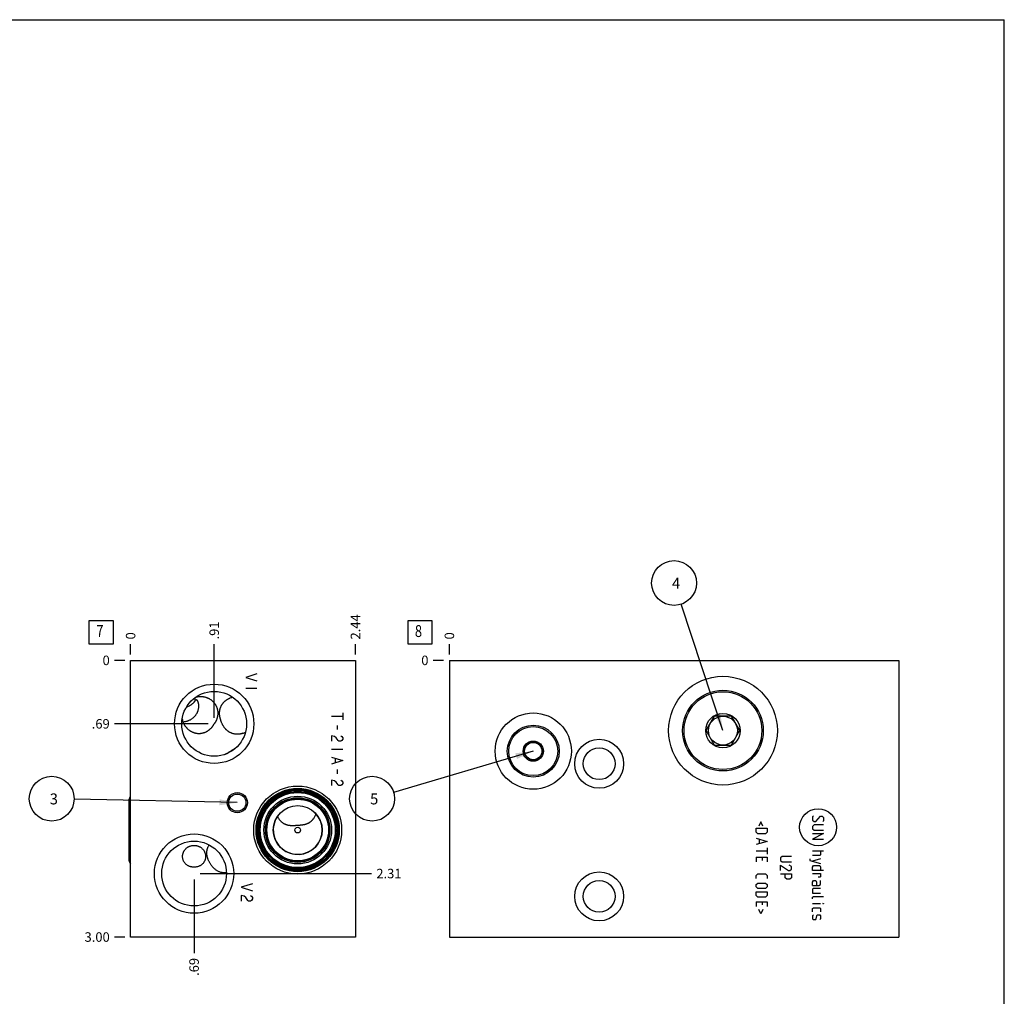
# Model space of a CAD drawing. Units: inches. Extents: x 0.3 to 21.7, y 0.3 to 16.7.
# Drawn here: x 11.3 to 21.7, y 6.4 to 16.7 of the extents above; entities that cross this region are included whole.
import ezdxf

# ---------------------------------------------------------------- set-up
doc = ezdxf.new("R2010")
doc.units = ezdxf.units.IN
doc.header["$LTSCALE"] = 1.21
doc.header["$MEASUREMENT"] = 0
doc.layers.get('0').update_dxf_attribs({"linetype": 'CONTINUOUS'})
doc.styles.get("Standard").update_dxf_attribs({"font": 'txt', "width": 0.8})
doc.dimstyles.new('DIMSTYLE_1', dxfattribs={"dimtxt": 0.1, "dimasz": 0.1875, "dimexe": 0.125, "dimexo": 0.0625, "dimgap": 0.025, "dimtad": 0, "dimtih": 1, "dimtoh": 1, "dimlfac": 1.030353, "dimzin": 4, "dimdsep": 46, "dimtxsty": 'STANDARD', "dimblk": '_FILLED', "dimblk1": '_FILLED', "dimblk2": '_FILLED', "dimcen": 0.09, "dimadec": 0, "dimazin": 0, "dimtfac": 1, "dimtofl": 0, "dimtmove": 0, "dimatfit": 3, "dimldrblk": '_FILLED', "dimfxl": 1, "dimtolj": 1, "dimtzin": 4, "dimarcsym": 0})
doc.dimstyles.new('DIMSTYLE_2', dxfattribs={"dimtxt": 0.1, "dimasz": 0.1875, "dimexe": 0.125, "dimexo": 0.0625, "dimgap": 0.025, "dimtad": 0, "dimtih": 1, "dimtoh": 1, "dimdec": 0, "dimlfac": 1.030353, "dimzin": 4, "dimdsep": 46, "dimtxsty": 'STANDARD', "dimblk": '_FILLED', "dimblk1": '_FILLED', "dimblk2": '_FILLED', "dimcen": 0.09, "dimadec": 0, "dimazin": 0, "dimtfac": 1, "dimtdec": 0, "dimtofl": 0, "dimtmove": 0, "dimatfit": 3, "dimldrblk": '_FILLED', "dimfxl": 1, "dimtolj": 1, "dimtzin": 4, "dimarcsym": 0})
doc.dimstyles.get("Standard").update_dxf_attribs({"dimtxt": 0.1, "dimasz": 0.1875, "dimexe": 0.125, "dimexo": 0.0625, "dimgap": 0.09, "dimtad": 0, "dimtih": 1, "dimtoh": 1, "dimdec": 3, "dimzin": 4, "dimdsep": 46, "dimtxsty": 'STANDARD', "dimblk": '_FILLED', "dimblk1": '_FILLED', "dimblk2": '_FILLED', "dimcen": 0.09, "dimadec": 0, "dimazin": 0, "dimtp": 0.001, "dimtm": 0.001, "dimtfac": 1, "dimtdec": 3, "dimtofl": 0, "dimtmove": 0, "dimatfit": 3, "dimldrblk": '_FILLED', "dimfxl": 1, "dimtolj": 1, "dimtzin": 4, "dimarcsym": 0})

# ---------------------------------------------------------------- blocks, each defined once
blk = doc.blocks.new('*D12')
at = {"color": 2, "linetype": 'CONTINUOUS'}
blk.add_line((14.867, 10.018), (14.867, 10.126), dxfattribs=at)
at = {"color": 2, "linetype": 'CONTINUOUS', "insert": (14.817, 10.176), "char_height": 0.1, "width": 0.32, "attachment_point": 1, "rotation": 90, "line_spacing_factor": 0.9}
blk.add_mtext('2.44', dxfattribs=at)
blk = doc.blocks.new('_FILLED')
at = {"color": 0, "linetype": 'BYBLOCK'}
blk.add_solid([(0, 0), (-1, 0.167), (-1, -0.167)], dxfattribs=at)
blk = doc.blocks.new('*D13')
at = {"color": 2, "linetype": 'CONTINUOUS'}
blk.add_line((12.5, 10.018), (12.5, 10.126), dxfattribs=at)
at = {"color": 2, "linetype": 'CONTINUOUS', "insert": (12.45, 10.176), "char_height": 0.1, "width": 0.08, "attachment_point": 1, "rotation": 90, "line_spacing_factor": 0.9}
blk.add_mtext('0', dxfattribs=at)
blk = doc.blocks.new('*D14')
at = {"color": 2, "linetype": 'CONTINUOUS'}
blk.add_line((12.438, 7.044), (12.33, 7.044), dxfattribs=at)
at = {"color": 2, "linetype": 'CONTINUOUS', "insert": (12.28, 7.094), "char_height": 0.1, "width": 0.32, "attachment_point": 3, "line_spacing_factor": 0.9}
blk.add_mtext('3.00', dxfattribs=at)
blk = doc.blocks.new('*D15')
at = {"color": 2, "linetype": 'CONTINUOUS'}
blk.add_line((12.438, 9.956), (12.33, 9.956), dxfattribs=at)
at = {"color": 2, "linetype": 'CONTINUOUS', "insert": (12.28, 10.006), "char_height": 0.1, "width": 0.08, "attachment_point": 3, "line_spacing_factor": 0.9}
blk.add_mtext('0', dxfattribs=at)
blk = doc.blocks.new('*D16')
at = {"color": 2, "linetype": 'CONTINUOUS'}
blk.add_line((13.38, 9.351), (13.38, 10.126), dxfattribs=at)
at = {"color": 2, "linetype": 'CONTINUOUS', "insert": (13.33, 10.176), "char_height": 0.1, "width": 0.24, "attachment_point": 1, "rotation": 90, "line_spacing_factor": 0.9}
blk.add_mtext('.91', dxfattribs=at)
blk = doc.blocks.new('*D17')
at = {"color": 2, "linetype": 'CONTINUOUS'}
blk.add_line((13.317, 9.288), (12.33, 9.288), dxfattribs=at)
at = {"color": 2, "linetype": 'CONTINUOUS', "insert": (12.28, 9.338), "char_height": 0.1, "width": 0.24, "attachment_point": 3, "line_spacing_factor": 0.9}
blk.add_mtext('.69', dxfattribs=at)
blk = doc.blocks.new('*D18')
at = {"color": 2, "linetype": 'CONTINUOUS'}
blk.add_line((13.168, 7.649), (13.168, 6.874), dxfattribs=at)
at = {"color": 2, "linetype": 'CONTINUOUS', "insert": (13.118, 6.824), "char_height": 0.1, "width": 0.24, "attachment_point": 3, "rotation": 90, "line_spacing_factor": 0.9}
blk.add_mtext('.69', dxfattribs=at)
blk = doc.blocks.new('*D19')
at = {"color": 2, "linetype": 'CONTINUOUS'}
blk.add_line((13.231, 7.712), (15.037, 7.712), dxfattribs=at)
at = {"color": 2, "linetype": 'CONTINUOUS', "insert": (15.087, 7.762), "char_height": 0.1, "width": 0.32, "attachment_point": 1, "line_spacing_factor": 0.9}
blk.add_mtext('2.31', dxfattribs=at)
blk = doc.blocks.new('*D30')
at = {"color": 2, "linetype": 'CONTINUOUS'}
blk.add_line((15.856, 10.018), (15.856, 10.126), dxfattribs=at)
at = {"color": 2, "linetype": 'CONTINUOUS', "insert": (15.806, 10.176), "char_height": 0.1, "width": 0.08, "attachment_point": 1, "rotation": 90, "line_spacing_factor": 0.9}
blk.add_mtext('0', dxfattribs=at)
blk = doc.blocks.new('*D31')
at = {"color": 2, "linetype": 'CONTINUOUS'}
blk.add_line((15.793, 9.956), (15.686, 9.956), dxfattribs=at)
at = {"color": 2, "linetype": 'CONTINUOUS', "insert": (15.636, 10.006), "char_height": 0.1, "width": 0.08, "attachment_point": 3, "line_spacing_factor": 0.9}
blk.add_mtext('0', dxfattribs=at)
blk = doc.blocks.new('SUN_FACENUMBER_BL4', base_point=(12.19, 10.252))
at = {"color": 2, "linetype": 'CONTINUOUS'}
for p, q in [((12.065, 10.377), (12.315, 10.377)), ((12.065, 10.127), (12.065, 10.377)), ((12.315, 10.377), (12.315, 10.127)), ((12.315, 10.127), (12.065, 10.127))]:
    blk.add_line(p, q, dxfattribs=at)
at = {"color": 2, "linetype": 'CONTINUOUS', "width": 0.8}
blk.add_text('7', height=0.125, dxfattribs=at).set_placement((12.138, 10.202))
blk = doc.blocks.new('SUN_NBOMBALLOON_BL5', base_point=(11.669, 8.5))
at = {"color": 2, "linetype": 'CONTINUOUS'}
blk.add_circle((11.669, 8.5), 0.236, dxfattribs=at)
at = {"color": 2, "linetype": 'CONTINUOUS', "insert": (11.648, 8.555), "char_height": 0.115, "width": 0.092, "attachment_point": 1, "line_spacing_factor": 0.9}
blk.add_mtext('3', dxfattribs=at)
blk = doc.blocks.new('SUN_FACENUMBER_BL8', base_point=(15.546, 10.252))
at = {"color": 2, "linetype": 'CONTINUOUS'}
for p, q in [((15.421, 10.377), (15.671, 10.377)), ((15.421, 10.127), (15.421, 10.377)), ((15.671, 10.377), (15.671, 10.127)), ((15.671, 10.127), (15.421, 10.127))]:
    blk.add_line(p, q, dxfattribs=at)
at = {"color": 2, "linetype": 'CONTINUOUS', "width": 0.8}
blk.add_text('8', height=0.125, dxfattribs=at).set_placement((15.493, 10.202))
blk = doc.blocks.new('SUN_NBOMBALLOON_BL9', base_point=(18.222, 10.77))
at = {"color": 2, "linetype": 'CONTINUOUS'}
blk.add_circle((18.222, 10.77), 0.236, dxfattribs=at)
at = {"color": 2, "linetype": 'CONTINUOUS', "insert": (18.2, 10.825), "char_height": 0.115, "width": 0.092, "attachment_point": 1, "line_spacing_factor": 0.9}
blk.add_mtext('4', dxfattribs=at)
blk = doc.blocks.new('SUN_NBOMBALLOON_BL10', base_point=(15.042, 8.5))
at = {"color": 2, "linetype": 'CONTINUOUS'}
blk.add_circle((15.042, 8.5), 0.236, dxfattribs=at)
at = {"color": 2, "linetype": 'CONTINUOUS', "insert": (15.021, 8.555), "char_height": 0.115, "width": 0.092, "attachment_point": 1, "line_spacing_factor": 0.9}
blk.add_mtext('5', dxfattribs=at)

msp = doc.modelspace()

# ---------------------------------------------------------------- linework, layer by layer
at = {"color": 7, "linetype": 'CONTINUOUS'}
for p, q in [((0.3013, 16.6988), (21.6988, 16.6988)), ((21.6988, 0.3013), (21.6988, 16.6988)), ((12.5003, 7.0442), (12.5003, 9.9558)), ((12.5003, 9.9558), (14.8665, 9.9558)), ((14.8665, 9.9558), (14.8665, 7.0442)), ((15.856, 9.9558), (15.856, 7.0442)), ((15.856, 9.9558), (20.5874, 9.9558)), ((20.5874, 9.9558), (20.5874, 7.0442)), ((13.5769, 9.5663), (13.577, 9.5663)), ((13.0424, 9.3393), (13.0424, 9.3389)), ((18.5611, 9.2163), (18.6488, 9.3681)), ((18.8242, 9.3681), (18.6488, 9.3681)), ((18.8242, 9.3681), (18.9119, 9.2163)), ((18.6488, 9.0644), (18.5611, 9.2163)), ((18.9119, 9.2163), (18.8242, 9.0644)), ((16.6338, 9.0008), (16.6865, 9.092)), ((16.7918, 9.092), (16.6865, 9.092)), ((16.7918, 9.092), (16.8445, 9.0008)), ((18.6488, 9.0644), (18.8242, 9.0644)), ((13.4915, 8.9658), (13.4922, 8.9662)), ((16.6865, 8.9096), (16.6338, 9.0008)), ((16.8445, 9.0008), (16.7918, 8.9096)), ((16.6865, 8.9096), (16.7918, 8.9096)), ((13.6251, 8.5495), (13.625, 8.5494)), ((12.4829, 7.8536), (12.4829, 8.4864)), ((14.046, 8.3142), (14.046, 8.314)), ((14.0529, 8.3248), (14.0528, 8.3244)), ((14.4441, 8.3491), (14.4439, 8.3494)), ((14.4508, 8.3411), (14.4509, 8.3413)), ((13.5091, 7.7213), (13.5089, 7.7213)), ((14.8665, 7.0442), (12.5003, 7.0442)), ((15.856, 7.0442), (20.5874, 7.0442))]:
    msp.add_line(p, q, dxfattribs=at)
at = {"color": 4, "linetype": 'CONTINUOUS'}
for p, q in [((13.83, 9.8127), (13.7135, 9.7763)), ((13.7135, 9.7763), (13.83, 9.7399)), ((13.83, 9.6598), (13.7135, 9.6598)), ((14.7326, 9.3662), (14.6161, 9.3662)), ((14.7326, 9.4026), (14.7326, 9.3298)), ((14.6743, 9.2716), (14.6743, 9.2279)), ((14.6452, 9.1551), (14.6161, 9.1624)), ((14.6161, 9.1624), (14.6161, 9.1042)), ((14.6646, 9.1406), (14.6452, 9.1551)), ((14.6841, 9.1114), (14.6646, 9.1406)), ((14.7132, 9.1624), (14.7229, 9.1551)), ((14.7229, 9.1551), (14.7326, 9.1406)), ((14.7326, 9.126), (14.7229, 9.1114)), ((14.7326, 9.1406), (14.7326, 9.126)), ((14.6938, 9.1042), (14.6841, 9.1114)), ((14.7132, 9.1042), (14.6938, 9.1042)), ((14.7229, 9.1114), (14.7132, 9.1042)), ((14.7326, 9.0168), (14.6161, 9.0168)), ((14.6161, 8.9367), (14.7326, 8.9003)), ((14.6549, 8.9222), (14.6549, 8.8785)), ((14.7326, 8.9003), (14.6161, 8.864)), ((14.6743, 8.8057), (14.6743, 8.762)), ((14.6452, 8.6893), (14.6161, 8.6965)), ((14.6161, 8.6965), (14.6161, 8.6383)), ((14.6646, 8.6747), (14.6452, 8.6893)), ((14.6841, 8.6456), (14.6646, 8.6747)), ((14.6938, 8.6383), (14.6841, 8.6456)), ((14.7132, 8.6383), (14.6938, 8.6383)), ((14.7132, 8.6965), (14.7229, 8.6893)), ((14.7229, 8.6456), (14.7132, 8.6383)), ((14.7229, 8.6893), (14.7326, 8.6747)), ((14.7326, 8.6601), (14.7229, 8.6456)), ((14.7326, 8.6747), (14.7326, 8.6601)), ((19.6882, 8.317), (19.6799, 8.3087)), ((19.6799, 8.3087), (19.6799, 8.2754)), ((19.7132, 8.2588), (19.7631, 8.317)), ((19.7631, 8.317), (19.7797, 8.317)), ((19.7797, 8.317), (19.7964, 8.3003)), ((19.7964, 8.3003), (19.7964, 8.2671)), ((19.1358, 8.256), (19.1137, 8.2116)), ((19.158, 8.2116), (19.1358, 8.256)), ((19.6799, 8.2754), (19.6965, 8.2588)), ((19.6965, 8.2255), (19.6799, 8.2088)), ((19.6799, 8.2088), (19.6799, 8.1839)), ((19.6965, 8.2588), (19.7132, 8.2588)), ((19.7964, 8.2255), (19.6965, 8.2255)), ((19.7964, 8.2671), (19.788, 8.2588)), ((19.0859, 8.1894), (19.2024, 8.1894)), ((19.0859, 8.1478), (19.0859, 8.1894)), ((19.1026, 8.1312), (19.0859, 8.1478)), ((19.1858, 8.1312), (19.1026, 8.1312)), ((19.2024, 8.1478), (19.1858, 8.1312)), ((19.2024, 8.1894), (19.2024, 8.1478)), ((19.6799, 8.1839), (19.6965, 8.1672)), ((19.6799, 8.134), (19.7964, 8.134)), ((19.7964, 8.134), (19.6799, 8.0757)), ((19.6965, 8.1672), (19.7964, 8.1672)), ((19.0859, 8.0841), (19.2024, 8.0508)), ((19.2024, 8.0508), (19.0859, 8.0175)), ((19.1192, 8.073), (19.1192, 8.0286)), ((19.2024, 7.9842), (19.2024, 7.9177)), ((19.6799, 8.0757), (19.7964, 8.0757)), ((19.0859, 7.951), (19.2024, 7.951)), ((19.0859, 7.8844), (19.2024, 7.8844)), ((19.0859, 7.8844), (19.0859, 7.8345)), ((19.1525, 7.8511), (19.1525, 7.8844)), ((19.2024, 7.8844), (19.2024, 7.8345)), ((19.3588, 7.8927), (19.3421, 7.8761)), ((19.4586, 7.8927), (19.3588, 7.8927)), ((19.6799, 7.951), (19.7964, 7.951)), ((19.7548, 7.901), (19.6799, 7.901)), ((19.7631, 7.9094), (19.7548, 7.901)), ((19.7631, 7.951), (19.7631, 7.9094)), ((19.3421, 7.8761), (19.3421, 7.8511)), ((19.3421, 7.8511), (19.3588, 7.8345)), ((19.3421, 7.8012), (19.4253, 7.743)), ((19.3421, 7.743), (19.3421, 7.8012)), ((19.3588, 7.8345), (19.4586, 7.8345)), ((19.4586, 7.7846), (19.4337, 7.8012)), ((19.4586, 7.7596), (19.4586, 7.7846)), ((19.6522, 7.8678), (19.6522, 7.8511)), ((19.6522, 7.8511), (19.7631, 7.8178)), ((19.7631, 7.8678), (19.6799, 7.8428)), ((19.6799, 7.779), (19.6882, 7.7957)), ((19.6799, 7.7458), (19.6799, 7.779)), ((19.6882, 7.7957), (19.7548, 7.7957)), ((19.7548, 7.7957), (19.7631, 7.779)), ((19.7631, 7.779), (19.7631, 7.7458)), ((19.0859, 7.6931), (19.1026, 7.7097)), ((19.0859, 7.6598), (19.0859, 7.6931)), ((19.1026, 7.7097), (19.1858, 7.7097)), ((19.1858, 7.7097), (19.2024, 7.6931)), ((19.2024, 7.6931), (19.2024, 7.6598)), ((19.3421, 7.7097), (19.4586, 7.7097)), ((19.3921, 7.6681), (19.3921, 7.7097)), ((19.4253, 7.743), (19.442, 7.743)), ((19.442, 7.743), (19.4586, 7.7596)), ((19.4586, 7.7097), (19.4586, 7.6681)), ((19.7964, 7.7458), (19.6799, 7.7458)), ((19.6799, 7.7125), (19.7631, 7.7125)), ((19.7548, 7.6737), (19.7381, 7.6737)), ((19.7631, 7.6792), (19.7548, 7.6737)), ((19.7631, 7.7125), (19.7631, 7.6792)), ((13.7814, 7.6047), (13.665, 7.5683)), ((13.665, 7.5683), (13.7814, 7.5319)), ((19.0859, 7.596), (19.1026, 7.6126)), ((19.0859, 7.5711), (19.0859, 7.596)), ((19.1026, 7.5544), (19.0859, 7.5711)), ((19.1026, 7.6126), (19.1858, 7.6126)), ((19.1858, 7.6126), (19.2024, 7.596)), ((19.2024, 7.5711), (19.1858, 7.5544)), ((19.2024, 7.596), (19.2024, 7.5711)), ((19.4087, 7.6515), (19.3921, 7.6681)), ((19.442, 7.6515), (19.4087, 7.6515)), ((19.4586, 7.6681), (19.442, 7.6515)), ((19.6799, 7.621), (19.6882, 7.6376)), ((19.6799, 7.5877), (19.6799, 7.621)), ((19.6799, 7.5877), (19.7464, 7.5877)), ((19.6882, 7.6376), (19.7132, 7.6376)), ((19.7132, 7.6376), (19.7215, 7.621)), ((19.7215, 7.621), (19.7215, 7.5877)), ((19.7464, 7.5877), (19.7631, 7.596)), ((19.7631, 7.596), (19.7631, 7.6376)), ((13.6941, 7.4737), (13.665, 7.4809)), ((13.665, 7.4809), (13.665, 7.4227)), ((13.7135, 7.4591), (13.6941, 7.4737)), ((13.762, 7.4809), (13.7717, 7.4737)), ((13.7717, 7.4737), (13.7814, 7.4591)), ((19.0859, 7.5211), (19.2024, 7.5211)), ((19.0859, 7.4795), (19.0859, 7.5211)), ((19.1026, 7.4629), (19.0859, 7.4795)), ((19.1858, 7.5544), (19.1026, 7.5544)), ((19.2024, 7.4795), (19.1858, 7.4629)), ((19.2024, 7.5211), (19.2024, 7.4795)), ((19.6882, 7.5544), (19.6799, 7.5461)), ((19.6799, 7.5461), (19.6799, 7.5045)), ((19.6799, 7.5045), (19.7631, 7.5045)), ((19.6799, 7.4629), (19.6882, 7.4712)), ((19.7631, 7.5544), (19.6882, 7.5544)), ((19.6882, 7.4712), (19.7964, 7.4712)), ((13.7329, 7.43), (13.7135, 7.4591)), ((13.7426, 7.4227), (13.7329, 7.43)), ((13.762, 7.4227), (13.7426, 7.4227)), ((13.7717, 7.43), (13.762, 7.4227)), ((13.7814, 7.4445), (13.7717, 7.43)), ((13.7814, 7.4591), (13.7814, 7.4445)), ((19.0859, 7.4158), (19.2024, 7.4158)), ((19.0859, 7.4158), (19.0859, 7.3659)), ((19.1858, 7.4629), (19.1026, 7.4629)), ((19.1525, 7.3825), (19.1525, 7.4158)), ((19.2024, 7.4158), (19.2024, 7.3659)), ((19.6799, 7.4463), (19.6799, 7.4629)), ((19.6799, 7.3964), (19.7631, 7.3964)), ((19.788, 7.3964), (19.7964, 7.3964)), ((19.7964, 7.3936), (19.788, 7.3964)), ((19.7964, 7.3964), (19.7964, 7.3936)), ((19.1358, 7.2882), (19.1137, 7.3326)), ((19.158, 7.3326), (19.1358, 7.2882)), ((19.6799, 7.3437), (19.6882, 7.352)), ((19.6799, 7.3104), (19.6799, 7.3437)), ((19.6882, 7.2771), (19.6799, 7.2688)), ((19.6799, 7.2688), (19.6799, 7.2355)), ((19.6882, 7.352), (19.7548, 7.352)), ((19.7187, 7.2355), (19.7243, 7.2688)), ((19.7243, 7.2688), (19.7298, 7.2771)), ((19.7298, 7.2771), (19.7548, 7.2771)), ((19.7548, 7.352), (19.7631, 7.3437)), ((19.7548, 7.2771), (19.7631, 7.2688)), ((19.7631, 7.3437), (19.7631, 7.3104)), ((19.7631, 7.2688), (19.7631, 7.2355)), ((19.6799, 7.2355), (19.6882, 7.2272)), ((19.6882, 7.2272), (19.7132, 7.2272)), ((19.7132, 7.2272), (19.7187, 7.2355)), ((19.7631, 7.2355), (19.7548, 7.2272))]:
    msp.add_line(p, q, dxfattribs=at)
at = {"color": 7, "linetype": 'CONTINUOUS'}
for centre, radius in [((18.7365, 9.2163), 0.5726), ((13.3796, 9.2881), 0.4173), ((13.3796, 9.2881), 0.3411), ((18.7365, 9.2163), 0.4246), ((18.7365, 9.2163), 0.4091), ((16.7392, 9.0008), 0.4013), ((18.7365, 9.2163), 0.182), ((18.7365, 9.2163), 0.1519), ((16.7392, 9.0008), 0.2732), ((16.7392, 9.0008), 0.2577), ((17.4331, 8.8678), 0.2577), ((16.7392, 9.0008), 0.1063), ((16.7392, 9.0008), 0.0912), ((17.4331, 8.8678), 0.1669), ((14.259, 8.17), 0.4629), ((14.259, 8.17), 0.4381), ((13.6232, 8.4583), 0.1063), ((13.6232, 8.4583), 0.0912), ((13.6232, 8.4583), 0.0907), ((14.259, 8.17), 0.4324), ((14.259, 8.17), 0.4235), ((14.259, 8.17), 0.4178), ((14.259, 8.17), 0.4052), ((14.259, 8.17), 0.395), ((14.259, 8.17), 0.3562), ((14.259, 8.17), 0.34), ((14.259, 8.17), 0.3344), ((14.259, 8.17), 0.3246), ((14.259, 8.17), 0.2577), ((14.259, 8.17), 0.0301), ((13.1681, 7.7119), 0.4173), ((13.1681, 7.7119), 0.3411), ((17.4331, 7.4722), 0.2577), ((17.4331, 7.4722), 0.1669)]:
    msp.add_circle(centre, radius, dxfattribs=at)
at = {"color": 4, "linetype": 'CONTINUOUS'}
msp.add_circle((19.7381, 8.1995), 0.1945, dxfattribs=at)
at = {"color": 7, "linetype": 'CONTINUOUS'}
for centre, radius, start, end in [((12.9827, 9.5372), 0.1971, 358.01295, 7.54868), ((13.6046, 9.3959), 0.1727, 99.22634, 109.97324), ((12.9791, 9.7241), 0.2825, 292.46116, 294.11952), ((13.6213, 9.3501), 0.1727, 290.02769, 300.80722), ((14.259, 8.17), 0.2572, 143.40857, 43.80097), ((14.2617, 8.2538), 0.2205, 161.34239, 161.62553), ((14.2454, 8.2523), 0.221, 25.66402, 25.97312)]:
    msp.add_arc(centre, radius, start, end, dxfattribs=at)
for centre, major_axis, start_param, end_param in [((12.5328, 8.4864), (0.05, 0), 2.2802, 3.1415927), ((12.5328, 7.8536), (-0.05, 0), 0, 0.8613926)]:
    msp.add_ellipse(centre, major_axis=major_axis, ratio=1, start_param=start_param, end_param=end_param, dxfattribs=at)
for points, knots in [([(13.1797, 9.5303), (13.1802, 9.5313), (13.1809, 9.5326), (13.1819, 9.5344), (13.1826, 9.5356), (13.1833, 9.5366), (13.184, 9.5376), (13.1847, 9.5385), (13.1854, 9.5393), (13.1861, 9.54), (13.1868, 9.5407), (13.1875, 9.5412), (13.1881, 9.5416), (13.1888, 9.5419), (13.1895, 9.5422), (13.1903, 9.5423), (13.1907, 9.5424), (13.191, 9.5424)], [0, 0, 0, 0, 0.1844828, 0.2692038, 0.3490101, 0.4240036, 0.4943124, 0.5600952, 0.6215484, 0.6789091, 0.7324697, 0.782593, 0.8297197, 0.8743718, 0.9171634, 0.9587919, 1, 1, 1, 1]), ([(13.1858, 9.5688), (13.1921, 9.5705), (13.205, 9.5734), (13.2214, 9.5754), (13.2345, 9.5759), (13.2444, 9.5758), (13.2541, 9.5752), (13.2638, 9.5741), (13.2734, 9.5725), (13.2828, 9.5704), (13.2921, 9.5678), (13.3013, 9.5648), (13.3102, 9.5613), (13.3189, 9.5573), (13.3273, 9.5529), (13.3327, 9.5497), (13.3354, 9.548)], [0, 0, 0, 0, 0.1276362, 0.2546102, 0.3178519, 0.3809063, 0.4437672, 0.5064285, 0.5688847, 0.6311311, 0.6931631, 0.7549771, 0.81657, 0.8779392, 0.9390829, 1, 1, 1, 1]), ([(13.191, 9.5424), (13.1912, 9.5424), (13.1916, 9.5423), (13.1923, 9.5422), (13.1929, 9.542), (13.1936, 9.5418), (13.1942, 9.5414), (13.1951, 9.5409), (13.1963, 9.54), (13.1976, 9.5386), (13.199, 9.537), (13.2004, 9.535), (13.2017, 9.5328), (13.2031, 9.5303), (13.2045, 9.5275), (13.2058, 9.5244), (13.2071, 9.521), (13.2084, 9.5174), (13.2096, 9.5135), (13.2107, 9.5093), (13.2117, 9.5048), (13.2126, 9.5), (13.2134, 9.495), (13.2141, 9.4897), (13.2147, 9.4822), (13.2149, 9.4743), (13.2147, 9.4661), (13.2141, 9.4572), (13.2126, 9.4457), (13.21, 9.4339), (13.2072, 9.4242), (13.2045, 9.4167), (13.2015, 9.4091), (13.1992, 9.4041), (13.1979, 9.4016)], [0, 0, 0, 0, 0.0042159, 0.0085217, 0.0129731, 0.0176189, 0.0225015, 0.0276572, 0.0388974, 0.0515251, 0.065657, 0.0813648, 0.0986931, 0.1176651, 0.1382928, 0.1605777, 0.1845171, 0.2101033, 0.2373282, 0.2661818, 0.2966552, 0.3287395, 0.3624284, 0.3977156, 0.434598, 0.5131254, 0.5547831, 0.5980307, 0.6892656, 0.7867883, 0.83788, 0.8904757, 0.9445358, 1, 1, 1, 1]), ([(13.3354, 9.548), (13.3382, 9.5463), (13.3436, 9.5427), (13.3514, 9.5369), (13.3588, 9.5307), (13.3658, 9.5242), (13.3725, 9.5173), (13.3788, 9.51), (13.3846, 9.5025), (13.39, 9.4947), (13.3949, 9.4866), (13.3994, 9.4784), (13.4034, 9.4699), (13.4069, 9.4612), (13.41, 9.4524), (13.4125, 9.4434), (13.4146, 9.4344), (13.4162, 9.4253), (13.4173, 9.4161), (13.418, 9.407), (13.4181, 9.3978), (13.4178, 9.3886), (13.417, 9.3795), (13.4157, 9.3705), (13.414, 9.3615), (13.4118, 9.3527), (13.4092, 9.344), (13.4062, 9.3354), (13.4033, 9.3284), (13.4009, 9.3229), (13.3989, 9.3188), (13.3968, 9.3148), (13.3947, 9.3108), (13.3928, 9.3075), (13.3912, 9.3049), (13.3901, 9.303), (13.3889, 9.3011), (13.3876, 9.2992), (13.3864, 9.2973), (13.3853, 9.2957), (13.3845, 9.2945), (13.3838, 9.2936), (13.3832, 9.2926), (13.3825, 9.2917), (13.3819, 9.291), (13.3815, 9.2904), (13.3812, 9.2899), (13.3809, 9.2895), (13.3806, 9.2892), (13.3805, 9.289), (13.3803, 9.2888), (13.3801, 9.2885), (13.38, 9.2884), (13.3799, 9.2882), (13.3798, 9.2881), (13.3798, 9.2881)], [0, 0, 0, 0, 0.0327472, 0.0653682, 0.0978634, 0.1302338, 0.1624809, 0.1946064, 0.2266126, 0.2585021, 0.2902778, 0.3219431, 0.3535016, 0.3849572, 0.4163143, 0.4475772, 0.4787507, 0.5098396, 0.5408488, 0.5717833, 0.602648, 0.6334482, 0.6641893, 0.6948766, 0.7255156, 0.7561115, 0.7866698, 0.8171955, 0.8476938, 0.8629353, 0.8781718, 0.8934039, 0.9086321, 0.9238571, 0.9314687, 0.9390796, 0.9466901, 0.9543001, 0.9619097, 0.969519, 0.9733236, 0.9771282, 0.9809328, 0.9847374, 0.9885421, 0.9904445, 0.9923471, 0.99425, 0.9952016, 0.9961535, 0.9971059, 0.9980594, 0.9990164, 0.9994998, 1, 1, 1, 1]), ([(13.4529, 9.3148), (13.4518, 9.3179), (13.4496, 9.3243), (13.4466, 9.3339), (13.444, 9.3435), (13.4417, 9.353), (13.4399, 9.3624), (13.4384, 9.3717), (13.4374, 9.3809), (13.4367, 9.3901), (13.4365, 9.3992), (13.4367, 9.4082), (13.4374, 9.4171), (13.4384, 9.426), (13.4399, 9.4347), (13.4419, 9.4433), (13.4442, 9.4518), (13.447, 9.4602), (13.4503, 9.4683), (13.454, 9.4764), (13.4581, 9.4842), (13.4626, 9.4917), (13.4675, 9.4991), (13.4729, 9.5062), (13.4786, 9.513), (13.4847, 9.5195), (13.4912, 9.5257), (13.4981, 9.5315), (13.5052, 9.537), (13.5128, 9.542), (13.5206, 9.5467), (13.5287, 9.551), (13.537, 9.5548), (13.5427, 9.5571), (13.5456, 9.5582)], [0, 0, 0, 0, 0.0347476, 0.0692129, 0.1031945, 0.1365967, 0.1694133, 0.2016905, 0.2334974, 0.264908, 0.2959918, 0.326811, 0.3574196, 0.3878642, 0.4181851, 0.4484168, 0.4785897, 0.5087301, 0.5388616, 0.5690048, 0.5991783, 0.6293987, 0.6596813, 0.6900398, 0.7204868, 0.7510337, 0.7816905, 0.8124664, 0.8433693, 0.8744061, 0.905583, 0.936905, 0.9683762, 1, 1, 1, 1]), ([(13.0945, 9.4662), (13.1001, 9.4687), (13.1083, 9.4727), (13.1187, 9.4784), (13.1261, 9.4828), (13.1331, 9.4872), (13.1396, 9.4916), (13.1458, 9.496), (13.1515, 9.5004), (13.1567, 9.5047), (13.1615, 9.5089), (13.1658, 9.513), (13.169, 9.5163), (13.1714, 9.5189), (13.173, 9.5207), (13.1744, 9.5224), (13.1757, 9.5241), (13.1769, 9.5258), (13.178, 9.5274), (13.1789, 9.5289), (13.1794, 9.5299), (13.1797, 9.5303)], [0, 0, 0, 0, 0.1701285, 0.2518716, 0.331096, 0.4075658, 0.4810408, 0.5512764, 0.6180263, 0.6810455, 0.7400944, 0.7949441, 0.8453828, 0.8688904, 0.8912281, 0.9123789, 0.9323282, 0.9510667, 0.9685901, 0.9848988, 1, 1, 1, 1]), ([(13.0424, 9.3389), (13.0437, 9.3324), (13.0467, 9.3196), (13.0522, 9.304), (13.0575, 9.2921), (13.0619, 9.2833), (13.0667, 9.2748), (13.0719, 9.2667), (13.0776, 9.2588), (13.0836, 9.2512), (13.09, 9.244), (13.0967, 9.2372), (13.1037, 9.2307), (13.1111, 9.2247), (13.1187, 9.219), (13.1239, 9.2155), (13.1266, 9.2139)], [0, 0, 0, 0, 0.1276323, 0.2546024, 0.3178424, 0.3808954, 0.4437552, 0.5064158, 0.5688718, 0.6311184, 0.6931511, 0.7549664, 0.8165611, 0.8779327, 0.9390793, 1, 1, 1, 1]), ([(13.1979, 9.4016), (13.1964, 9.3986), (13.1931, 9.3924), (13.1876, 9.3835), (13.1813, 9.3747), (13.1756, 9.3677), (13.1706, 9.3622), (13.1654, 9.3568), (13.1585, 9.3503), (13.1496, 9.343), (13.1402, 9.3363), (13.1303, 9.3302), (13.1199, 9.3246), (13.1092, 9.3198), (13.0981, 9.3157), (13.0867, 9.3122), (13.0752, 9.3095), (13.0635, 9.3075), (13.0556, 9.3067), (13.0516, 9.3064)], [0, 0, 0, 0, 0.0561875, 0.1138387, 0.1728203, 0.232986, 0.2634692, 0.2941907, 0.356264, 0.4190676, 0.4824657, 0.5463383, 0.6105821, 0.6751105, 0.7398533, 0.8047541, 0.8697679, 0.9348594, 1, 1, 1, 1]), ([(13.1266, 9.2139), (13.1294, 9.2121), (13.135, 9.2089), (13.1436, 9.2044), (13.1524, 9.2004), (13.1614, 9.197), (13.1705, 9.194), (13.1798, 9.1916), (13.1891, 9.1896), (13.1985, 9.1882), (13.2079, 9.1873), (13.2173, 9.1869), (13.2267, 9.187), (13.236, 9.1877), (13.2453, 9.1888), (13.2545, 9.1904), (13.2635, 9.1925), (13.2724, 9.1951), (13.2811, 9.1981), (13.2896, 9.2016), (13.2979, 9.2055), (13.306, 9.2098), (13.3139, 9.2145), (13.3214, 9.2196), (13.3287, 9.2251), (13.3357, 9.2309), (13.3424, 9.237), (13.3477, 9.2424), (13.3518, 9.2469), (13.3548, 9.2503), (13.3577, 9.2538), (13.3605, 9.2574), (13.3632, 9.261), (13.3659, 9.2647), (13.368, 9.2678), (13.3696, 9.2703), (13.3708, 9.2722), (13.372, 9.2742), (13.3732, 9.2761), (13.3742, 9.2777), (13.3749, 9.279), (13.3755, 9.28), (13.376, 9.281), (13.3766, 9.282), (13.3771, 9.283), (13.3776, 9.2838), (13.3779, 9.2845), (13.3782, 9.285), (13.3784, 9.2855), (13.3787, 9.286), (13.3789, 9.2864), (13.3791, 9.2867), (13.3792, 9.287), (13.3793, 9.2872), (13.3795, 9.2875), (13.3795, 9.2876), (13.3796, 9.2878), (13.3797, 9.2879), (13.3797, 9.288), (13.3797, 9.288)], [0, 0, 0, 0, 0.0327463, 0.0653662, 0.0978603, 0.1302297, 0.1624757, 0.1946001, 0.2266052, 0.2584935, 0.290268, 0.3219321, 0.3534894, 0.3849438, 0.4162996, 0.4475614, 0.4787337, 0.5098214, 0.5408297, 0.5717636, 0.6026277, 0.6334271, 0.6641671, 0.6948534, 0.7254912, 0.7560861, 0.7866432, 0.8171679, 0.8324207, 0.8476674, 0.8629084, 0.8781444, 0.8933759, 0.9086036, 0.9238281, 0.9314394, 0.9390502, 0.9466604, 0.9542701, 0.9618795, 0.9656841, 0.9694886, 0.9732931, 0.9770975, 0.980902, 0.9847065, 0.9866088, 0.9885111, 0.9904135, 0.992316, 0.9942189, 0.9951706, 0.9961225, 0.997075, 0.998029, 0.9985073, 0.9989879, 0.9994763, 1, 1, 1, 1]), ([(13.3798, 9.2881), (13.3798, 9.2881), (13.3798, 9.2881), (13.3798, 9.288), (13.3797, 9.288)], [0, 0, 0, 0, 0.2441522, 1, 1, 1, 1]), ([(13.6804, 9.1879), (13.6775, 9.1868), (13.6717, 9.1849), (13.6628, 9.1825), (13.6539, 9.1805), (13.6449, 9.1791), (13.6358, 9.1782), (13.6268, 9.1777), (13.6178, 9.1778), (13.6089, 9.1784), (13.6, 9.1794), (13.5912, 9.1809), (13.5826, 9.1829), (13.5741, 9.1854), (13.5658, 9.1883), (13.5576, 9.1916), (13.5496, 9.1954), (13.5419, 9.1996), (13.5344, 9.2042), (13.5271, 9.2092), (13.5201, 9.2145), (13.5133, 9.2203), (13.5068, 9.2263), (13.5006, 9.2328), (13.4946, 9.2395), (13.4889, 9.2466), (13.4835, 9.254), (13.4784, 9.2618), (13.4735, 9.2699), (13.4689, 9.2783), (13.4645, 9.287), (13.4604, 9.296), (13.4565, 9.3053), (13.4541, 9.3116), (13.4529, 9.3148)], [0, 0, 0, 0, 0.0316239, 0.0630952, 0.0944173, 0.1255943, 0.1566312, 0.1875341, 0.21831, 0.2489669, 0.2795138, 0.3099608, 0.3403194, 0.3706019, 0.4008223, 0.430996, 0.4611395, 0.4912713, 0.5214124, 0.5515859, 0.5818182, 0.6121395, 0.6425845, 0.6731933, 0.7040125, 0.7350963, 0.7665068, 0.7983136, 0.8305905, 0.8634068, 0.8968086, 0.9307894, 0.9652538, 1, 1, 1, 1]), ([(13.5525, 9.0008), (13.562, 9.0065), (13.581, 9.0181), (13.5998, 9.0299), (13.6092, 9.0358)], [0, 0, 0, 0, 0.5006602, 1, 1, 1, 1]), ([(13.4922, 8.9662), (13.5024, 8.9717), (13.5175, 8.9802), (13.5375, 8.9919), (13.5475, 8.9978), (13.5525, 9.0008)], [0, 0, 0, 0, 0.4994475, 0.7496487, 1, 1, 1, 1]), ([(14.046, 8.314), (14.0481, 8.3093), (14.0526, 8.3), (14.0606, 8.2868), (14.0699, 8.2745), (14.0785, 8.2651), (14.0859, 8.2582), (14.0917, 8.2534), (14.0977, 8.2488), (14.1039, 8.2445), (14.1104, 8.2406), (14.117, 8.237), (14.1237, 8.2337), (14.1306, 8.2307), (14.1377, 8.2281), (14.1449, 8.2258), (14.1522, 8.2238), (14.1596, 8.2221), (14.167, 8.2208), (14.1746, 8.2197), (14.1823, 8.219), (14.1901, 8.2185), (14.1979, 8.2182), (14.2058, 8.2182), (14.2139, 8.2184), (14.2221, 8.2188), (14.2304, 8.2193), (14.2388, 8.2199), (14.2474, 8.2205), (14.2531, 8.2209), (14.256, 8.2211)], [0, 0, 0, 0, 0.062485, 0.1245103, 0.1861043, 0.2473064, 0.277787, 0.3081922, 0.3385319, 0.3688172, 0.3990606, 0.4292758, 0.4594781, 0.4896846, 0.5199142, 0.5501886, 0.5805319, 0.6109715, 0.6415394, 0.6722725, 0.7032136, 0.7344135, 0.7659306, 0.7978326, 0.8301929, 0.8630838, 0.8965581, 0.930617, 0.9651681, 1, 1, 1, 1]), ([(14.256, 8.2211), (14.2589, 8.2213), (14.2646, 8.2216), (14.2731, 8.2222), (14.2815, 8.2227), (14.2898, 8.2234), (14.2979, 8.2241), (14.3059, 8.225), (14.3137, 8.2261), (14.3214, 8.2274), (14.329, 8.2289), (14.3365, 8.2307), (14.3438, 8.2328), (14.351, 8.2351), (14.3581, 8.2378), (14.365, 8.2407), (14.3718, 8.2439), (14.3784, 8.2475), (14.3848, 8.2514), (14.391, 8.2555), (14.3971, 8.26), (14.4029, 8.2647), (14.4084, 8.2698), (14.4138, 8.2751), (14.4188, 8.2807), (14.4252, 8.2885), (14.4325, 8.2989), (14.44, 8.3122), (14.4462, 8.3263), (14.4494, 8.3361), (14.4508, 8.3411)], [0, 0, 0, 0, 0.0348302, 0.0693501, 0.1033637, 0.1367906, 0.1696399, 0.2019672, 0.2338448, 0.2653454, 0.2965352, 0.3274717, 0.3582043, 0.3887752, 0.4192204, 0.4495714, 0.4798551, 0.5100954, 0.5403138, 0.5705288, 0.6007575, 0.6310148, 0.6613143, 0.6916684, 0.722088, 0.7525831, 0.8138139, 0.8754359, 0.9374885, 1, 1, 1, 1]), ([(13.0467, 7.8918), (13.0467, 7.8937), (13.0468, 7.8973), (13.0472, 7.9029), (13.0479, 7.9084), (13.0492, 7.9157), (13.0515, 7.9248), (13.0547, 7.9337), (13.0578, 7.9406), (13.0604, 7.9457), (13.0632, 7.9507), (13.0674, 7.9572), (13.0732, 7.965), (13.0811, 7.9737), (13.0899, 7.9816), (13.0979, 7.9874), (13.1047, 7.9917), (13.1099, 7.9946), (13.1153, 7.9973), (13.1226, 8.0005), (13.1321, 8.0039), (13.1419, 8.0063), (13.1499, 8.0077), (13.1579, 8.0087), (13.164, 8.009), (13.1681, 8.009)], [0, 0, 0, 0, 0.0293553, 0.0588437, 0.0884678, 0.1182301, 0.1781569, 0.2386494, 0.2691166, 0.2997236, 0.3304689, 0.3613502, 0.4234908, 0.4861364, 0.5492514, 0.6127936, 0.6447193, 0.6767331, 0.7088279, 0.7409966, 0.8055057, 0.8702172, 0.9026374, 0.9350832, 1, 1, 1, 1]), ([(13.1681, 8.009), (13.1721, 8.009), (13.1782, 8.0087), (13.1862, 8.0077), (13.1942, 8.0063), (13.204, 8.0039), (13.2135, 8.0005), (13.2209, 7.9973), (13.2262, 7.9946), (13.2315, 7.9917), (13.2382, 7.9874), (13.2462, 7.9816), (13.255, 7.9737), (13.2629, 7.965), (13.2687, 7.9572), (13.2729, 7.9507), (13.2757, 7.9457), (13.2783, 7.9406), (13.2814, 7.9337), (13.2846, 7.9248), (13.2869, 7.9157), (13.2882, 7.9084), (13.2889, 7.9029), (13.2893, 7.8973), (13.2894, 7.8937), (13.2894, 7.8918)], [0, 0, 0, 0, 0.0649168, 0.0973626, 0.1297829, 0.1944943, 0.2590035, 0.2911722, 0.323267, 0.3552808, 0.3872065, 0.4507486, 0.5138637, 0.5765092, 0.6386498, 0.6695311, 0.7002764, 0.7308834, 0.7613507, 0.8218431, 0.8817699, 0.9115322, 0.9411563, 0.9706447, 1, 1, 1, 1]), ([(13.3288, 7.8326), (13.3268, 7.8364), (13.323, 7.8441), (13.3179, 7.8558), (13.3136, 7.8677), (13.3099, 7.8796), (13.3069, 7.8915), (13.3047, 7.9034), (13.3033, 7.9153), (13.3026, 7.9271), (13.3028, 7.9388), (13.3039, 7.9503), (13.3058, 7.9616), (13.3085, 7.9726), (13.3121, 7.9833), (13.3166, 7.9937), (13.3219, 8.0037), (13.326, 8.01), (13.3282, 8.0131)], [0, 0, 0, 0, 0.0679355, 0.1352379, 0.2017403, 0.2673403, 0.3319961, 0.3957156, 0.458545, 0.5205583, 0.5818487, 0.6425221, 0.7026913, 0.762473, 0.8219835, 0.8813367, 0.9406415, 1, 1, 1, 1]), ([(13.1681, 7.779), (13.1638, 7.779), (13.1554, 7.7793), (13.143, 7.781), (13.1311, 7.7837), (13.1199, 7.7874), (13.1093, 7.7921), (13.0993, 7.7976), (13.0901, 7.804), (13.0815, 7.8113), (13.0738, 7.8193), (13.0669, 7.828), (13.0609, 7.8375), (13.0558, 7.8475), (13.0518, 7.858), (13.0489, 7.869), (13.0471, 7.8803), (13.0467, 7.888), (13.0467, 7.8918)], [0, 0, 0, 0, 0.0692674, 0.1370508, 0.2027836, 0.266653, 0.3290968, 0.3905416, 0.4513352, 0.5117491, 0.5719956, 0.6322445, 0.6926327, 0.7532714, 0.8142546, 0.8756617, 0.9375589, 1, 1, 1, 1]), ([(13.2894, 7.8918), (13.2894, 7.888), (13.289, 7.8803), (13.2872, 7.869), (13.2843, 7.858), (13.2803, 7.8475), (13.2753, 7.8375), (13.2693, 7.828), (13.2623, 7.8193), (13.2546, 7.8113), (13.2461, 7.804), (13.2368, 7.7976), (13.2269, 7.7921), (13.2163, 7.7874), (13.205, 7.7837), (13.1932, 7.781), (13.1808, 7.7793), (13.1723, 7.779), (13.1681, 7.779)], [0, 0, 0, 0, 0.0624407, 0.1243376, 0.1857444, 0.2467271, 0.3073654, 0.3677542, 0.4280042, 0.4882518, 0.5486664, 0.6094604, 0.6709054, 0.7333493, 0.7972184, 0.8629506, 0.9307332, 1, 1, 1, 1]), ([(13.5089, 7.7213), (13.5045, 7.7206), (13.4958, 7.7195), (13.4825, 7.7193), (13.4692, 7.7203), (13.4561, 7.7226), (13.4431, 7.7262), (13.4304, 7.7309), (13.418, 7.7369), (13.406, 7.7439), (13.3944, 7.752), (13.3833, 7.7612), (13.3727, 7.7713), (13.3626, 7.7822), (13.3531, 7.7939), (13.3443, 7.8062), (13.3361, 7.8191), (13.3311, 7.828), (13.3288, 7.8326)], [0, 0, 0, 0, 0.0585601, 0.1170586, 0.175636, 0.234443, 0.2936409, 0.3533956, 0.4138715, 0.4752223, 0.5375785, 0.6010307, 0.6656089, 0.7312595, 0.7978268, 0.865047, 0.9325691, 1, 1, 1, 1])]:
    msp.add_open_spline(points, degree=3, knots=knots, dxfattribs=at)
msp.add_open_spline([(13.3282, 8.0131), (13.3282, 8.0131), (13.3282, 8.0131), (13.3282, 8.0131)], degree=3, dxfattribs=at)

# ---------------------------------------------------------------- block references
at = {"color": 2, "linetype": 'CONTINUOUS'}
for name, p in [('SUN_NBOMBALLOON_BL9', (18.2217, 10.7698)), ('SUN_FACENUMBER_BL4', (12.1901, 10.2517)), ('SUN_FACENUMBER_BL8', (15.5458, 10.2517)), ('SUN_NBOMBALLOON_BL5', (11.6689, 8.5)), ('SUN_NBOMBALLOON_BL10', (15.042, 8.5))]:
    msp.add_blockref(name, p, dxfattribs=at)

# ---------------------------------------------------------------- dimensions: what is measured, and where the dimension line sits
for feature_location, offset, dtype, origin, dimstyle, picture, middle in [((14.8665, 10.0183), (0, 0.1075), 1, (12.5003, 9.9558), 'DIMSTYLE_1', '*D12', (14.8665, 10.3383)), ((13.3796, 9.3506), (0, 0.7752), 1, (12.5003, 9.9558), 'DIMSTYLE_1', '*D16', (13.3796, 10.2933)), ((12.5003325127, 10.0183119895), (0, 0.1075), 1, (12.5003325127, 9.9558119895), 'DIMSTYLE_2', '*D13', (12.500332521, 10.2158119963)), ((15.8559617671, 10.0183119895), (0, 0.1075), 1, (15.8559617671, 9.9558119895), 'DIMSTYLE_2', '*D30', (15.8559617754, 10.2158118313)), ((12.4378, 7.0442), (-0.1075, 0), 0, (12.5003, 9.9558), 'DIMSTYLE_1', '*D14', (12.1203, 7.0442)), ((13.3171, 9.2881), (-0.9868, 0), 0, (12.5003, 9.9558), 'DIMSTYLE_1', '*D17', (12.1678, 9.2881)), ((12.4378325127, 9.9558119895), (-0.1075, 0), 0, (12.5003325127, 9.9558119895), 'DIMSTYLE_2', '*D15', (12.2403325806, 9.9558121338)), ((13.1681, 7.6494), (0, -0.7752), 1, (12.5003, 9.9558), 'DIMSTYLE_1', '*D18', (13.1681, 6.7117)), ((13.2306, 7.7119), (1.8059, 0), 0, (12.5003, 9.9558), 'DIMSTYLE_1', '*D19', (15.2365, 7.7119)), ((15.7934617671, 9.9558119895), (-0.1075, 0), 0, (15.8559617671, 9.9558119895), 'DIMSTYLE_2', '*D31', (15.5959623413, 9.9558121338))]:
    dim = msp.add_ordinate_dim(feature_location=feature_location, offset=offset, dtype=dtype, origin=origin, dimstyle=dimstyle, dxfattribs=at)
    dim.commit()
    dim.dimension.update_dxf_attribs({"geometry": picture, "text_midpoint": middle})

# ---------------------------------------------------------------- leaders
for points in [[(18.7365, 9.2163), (18.2959, 10.5459)], [(16.7392, 9.0008), (15.2682, 8.5668)], [(13.6232, 8.4583), (11.9047, 8.495)]]:
    msp.add_leader(points, dimstyle='STANDARD', override={"dimtad": 0}, dxfattribs=at)

doc.saveas('drawing.dxf')
